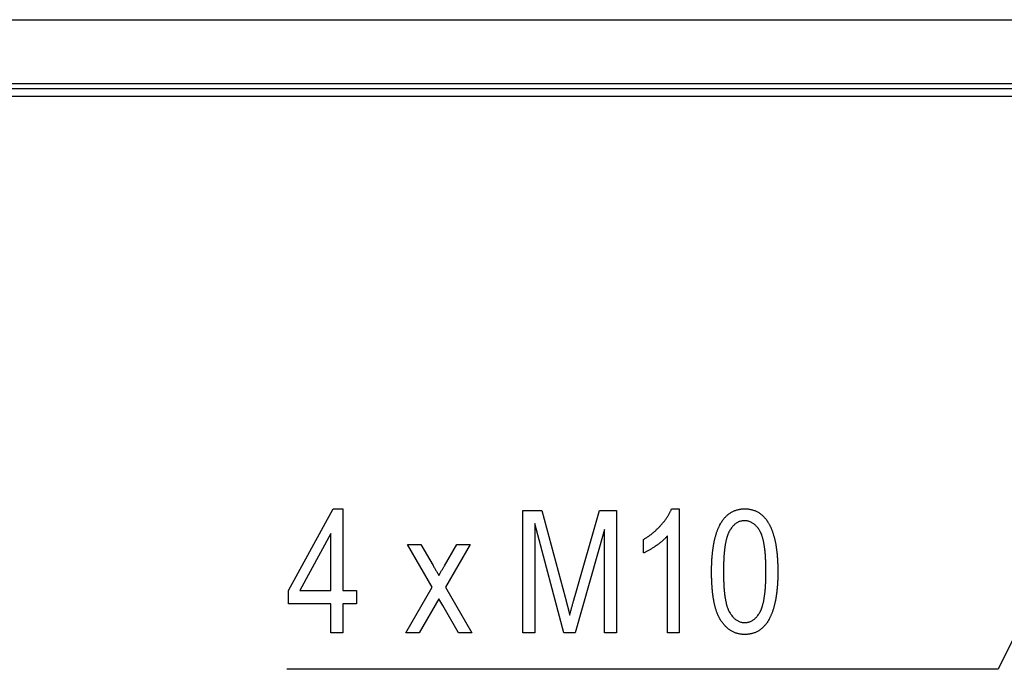
# Model space of a CAD drawing. Extents: x -804 to 2228, y -2026 to -140.
# Drawn here: x -160 to 161, y -625 to -412 of the extents above; entities that cross this region are included whole.
import ezdxf

# ---------------------------------------------------------------- set-up
doc = ezdxf.new("R2010")
doc.units = 0
doc.header["$MEASUREMENT"] = 0
doc.layers.get('0').update_dxf_attribs({"linetype": 'CONTINUOUS'})

msp = doc.modelspace()

# ---------------------------------------------------------------- linework, layer by layer
at = {"color": 7}
for p, q in [((-482.48877, -412.138306), (339.26123, -412.138306)), ((360.211182, -433.138306), (-482.48877, -433.138306)), ((-508.48877, -434.638306), (384.51123, -434.638306)), ((-508.48877, -437.138306), (384.51123, -437.138306))]:
    msp.add_line(p, q, dxfattribs=at)
msp.add_lwpolyline([(232.861221, -477.402039), (159.422821, -624.661804), (-73.138779, -624.661804)], dxfattribs=at)
for points in [[(-58.694336, -612.713745), (-58.694336, -603.269287), (-72.583221, -603.269287), (-72.583221, -598.824829), (-57.973846, -572.158203), (-54.805443, -572.158203), (-54.805443, -598.824829), (-50.361, -598.824829), (-50.361, -603.269287), (-54.805443, -603.269287), (-54.805443, -612.713745)], [(4.08345, -612.713745), (4.08345, -572.713745), (10.264008, -572.713745), (17.842133, -601.038391), (19.361229, -606.958557), (19.405128, -606.79187), (19.450676, -606.61969), (19.497864, -606.442078), (19.5467, -606.259033), (19.597176, -606.070557), (19.649292, -605.876587), (19.703056, -605.677185), (19.758461, -605.47229), (19.815514, -605.261963), (19.874207, -605.046204), (19.93454, -604.824951), (19.996513, -604.598267), (20.060135, -604.36615), (20.125404, -604.12854), (20.192314, -603.885498), (20.260864, -603.637024), (20.331055, -603.383057), (20.402893, -603.123657), (20.476379, -602.858826), (20.551498, -602.588501), (20.628265, -602.312744), (20.70668, -602.031494), (20.786736, -601.744812), (20.868431, -601.452698), (20.951775, -601.155151), (21.036758, -600.852112), (21.123383, -600.543579), (29.066086, -572.713745), (34.639008, -572.713745), (34.639008, -612.713745), (30.750114, -612.713745), (30.750114, -578.911682), (21.166779, -612.713745), (17.468864, -612.713745), (7.972336, -576.967224), (7.972336, -612.713745)], [(55.194565, -612.713745), (51.305672, -612.713745), (51.305672, -581.047058), (51.168823, -581.200867), (51.027374, -581.355042), (50.881325, -581.50946), (50.730667, -581.664246), (50.575417, -581.819397), (50.415565, -581.974792), (50.251114, -582.130554), (50.082062, -582.286682), (49.908401, -582.443054), (49.730148, -582.599792), (49.547295, -582.756897), (49.359833, -582.914246), (49.167778, -583.07196), (48.971123, -583.230042), (48.769859, -583.388367), (48.564003, -583.547058), (48.353539, -583.706116), (48.138481, -583.865417), (47.918816, -584.025085), (47.694557, -584.18512), (47.468903, -584.343262), (47.245079, -584.497559), (47.023071, -584.647888), (46.802887, -584.794312), (46.584534, -584.936768), (46.367996, -585.075317), (46.153282, -585.209961), (45.940392, -585.340637), (45.729324, -585.467407), (45.520081, -585.590271), (45.31266, -585.709167), (45.107056, -585.824158), (44.903282, -585.935242), (44.701332, -586.042358), (44.501198, -586.145569), (44.302895, -586.244812), (44.106407, -586.340149), (43.911743, -586.43158), (43.71891, -586.519043), (43.527893, -586.602661), (43.527893, -582.158203), (43.74118, -582.030518), (43.95282, -581.901001), (44.162788, -581.769531), (44.371101, -581.636292), (44.577759, -581.501099), (44.782753, -581.364075), (44.986092, -581.22522), (45.187767, -581.084412), (45.387787, -580.941772), (45.586151, -580.797241), (45.782852, -580.650879), (45.977898, -580.502625), (46.17128, -580.352478), (46.362999, -580.2005), (46.55307, -580.046631), (46.741478, -579.89093), (46.928223, -579.733276), (47.113312, -579.573792), (47.296745, -579.412476), (47.478516, -579.249268), (47.658623, -579.084167), (47.837082, -578.917175), (48.01387, -578.748352), (48.189011, -578.577637), (48.36248, -578.405029), (48.534302, -578.230591), (48.70446, -578.05426), (48.872955, -577.876099), (49.039803, -577.696045), (49.204979, -577.514099), (49.392448, -577.303284), (49.575569, -577.092834), (49.754356, -576.882813), (49.928802, -576.673157), (50.098907, -576.463867), (50.264671, -576.255005), (50.426102, -576.046509), (50.583183, -575.838379), (50.735931, -575.630676), (50.884331, -575.42334), (51.028397, -575.21637), (51.168121, -575.009766), (51.303505, -574.803589), (51.434547, -574.597778), (51.561249, -574.392334), (51.683609, -574.187317), (51.801636, -573.982666), (51.915314, -573.778442), (52.024658, -573.574524), (52.129654, -573.371033), (52.230316, -573.167969), (52.326637, -572.96521), (52.418617, -572.762878), (52.506256, -572.560913), (52.589561, -572.359375), (52.668518, -572.158203), (55.194565, -572.158203)], [(65.750122, -592.731079), (65.750809, -592.410461), (65.752899, -592.092346), (65.756363, -591.776672), (65.761215, -591.46344), (65.767456, -591.152771), (65.775085, -590.844543), (65.784088, -590.538757), (65.794495, -590.235535), (65.806274, -589.934753), (65.819458, -589.636414), (65.834015, -589.340576), (65.84996, -589.047241), (65.867294, -588.756348), (65.886017, -588.468018), (65.906113, -588.182068), (65.927612, -587.898682), (65.950485, -587.617676), (65.974747, -587.339233), (66.000412, -587.063232), (66.027451, -586.789734), (66.055862, -586.518738), (66.085678, -586.250183), (66.116882, -585.984131), (66.14946, -585.72052), (66.183441, -585.459412), (66.218796, -585.200806), (66.255539, -584.944641), (66.293671, -584.690979), (66.333191, -584.439819), (66.3741, -584.191101), (66.416382, -583.944885), (66.460068, -583.701111), (66.505127, -583.459839), (66.551575, -583.221069), (66.599426, -582.984741), (66.648651, -582.750977), (66.699249, -582.519592), (66.751251, -582.29071), (66.804642, -582.064331), (66.859406, -581.840454), (66.915573, -581.619019), (66.973114, -581.400085), (67.032043, -581.183594), (67.092361, -580.969666), (67.154068, -580.758118), (67.217148, -580.549133), (67.281631, -580.34259), (67.347488, -580.138489), (67.414749, -579.936951), (67.483383, -579.737854), (67.553406, -579.541199), (67.624817, -579.347046), (67.697617, -579.155396), (67.77179, -578.966248), (67.847366, -578.779541), (67.924316, -578.595276), (68.00267, -578.413574), (68.082397, -578.234314), (68.163513, -578.057495), (68.246017, -577.88324), (68.32991, -577.711426), (68.415176, -577.542053), (68.501846, -577.375183), (68.644669, -577.111084), (68.790924, -576.853821), (68.940598, -576.603455), (69.093704, -576.359924), (69.250229, -576.12323), (69.410172, -575.893433), (69.573547, -575.670471), (69.740341, -575.454407), (69.910568, -575.245178), (70.084213, -575.042786), (70.261276, -574.84729), (70.441772, -574.65863), (70.625687, -574.476868), (70.813034, -574.301941), (71.003799, -574.13385), (71.197998, -573.972656), (71.395615, -573.818298), (71.596649, -573.670837), (71.801117, -573.530151), (72.009003, -573.396423), (72.220322, -573.269531), (72.435059, -573.149475), (72.653214, -573.036255), (72.874802, -572.929932), (73.099808, -572.830444), (73.328247, -572.737854), (73.560104, -572.6521), (73.79538, -572.573242), (74.034088, -572.50116), (74.276215, -572.436035), (74.521774, -572.377686), (74.770752, -572.326233), (75.023163, -572.281677), (75.278992, -572.243958), (75.538239, -572.213074), (75.800919, -572.189087), (76.067017, -572.171936), (76.336548, -572.161621), (76.609497, -572.158203), (76.879669, -572.161621), (77.146545, -572.171997), (77.41011, -572.18927), (77.67038, -572.213379), (77.927353, -572.244446), (78.181015, -572.28241), (78.431366, -572.327271), (78.678436, -572.379028), (78.92218, -572.437744), (79.162643, -572.503296), (79.399796, -572.575745), (79.633652, -572.655151), (79.864197, -572.741394), (80.091446, -572.834595), (80.315384, -572.934631), (80.536026, -573.041626), (80.753372, -573.155518), (80.967407, -573.276306), (81.178146, -573.403992), (81.385574, -573.538574), (81.589706, -573.680054), (81.790527, -573.82843), (81.988068, -573.983765), (82.182281, -574.145935), (82.373215, -574.315063), (82.560822, -574.491028), (82.745148, -574.67395), (82.926163, -574.86377), (83.103882, -575.060425), (83.27829, -575.264038), (83.449402, -575.474548), (83.617203, -575.691956), (83.781708, -575.91626), (83.942917, -576.147522), (84.100815, -576.38562), (84.199066, -576.539612), (84.295822, -576.696289), (84.391113, -576.855774), (84.484924, -577.017944), (84.577271, -577.1828), (84.668121, -577.350464), (84.757507, -577.520752), (84.845413, -577.693848), (84.931839, -577.869629), (85.016785, -578.048157), (85.10025, -578.229431), (85.182251, -578.413391), (85.262772, -578.600098), (85.341812, -578.789551), (85.419373, -578.981689), (85.495453, -579.176575), (85.570068, -579.374207), (85.643188, -579.574524), (85.714844, -579.777588), (85.785019, -579.983398), (85.853714, -580.191895), (85.920944, -580.403137), (85.986679, -580.617126), (86.050949, -580.833801), (86.113739, -581.053223), (86.175049, -581.275391), (86.234879, -581.500244), (86.293243, -581.727844), (86.350113, -581.958191), (86.405518, -582.191223), (86.459442, -582.427002), (86.511887, -582.665527), (86.562851, -582.906799), (86.61235, -583.150757), (86.66037, -583.3974), (86.706894, -583.646851), (86.751953, -583.898987), (86.795547, -584.15387), (86.837646, -584.411438), (86.878281, -584.671753), (86.917419, -584.934814), (86.955093, -585.200562), (86.991287, -585.469116), (87.026016, -585.740295), (87.05925, -586.014282), (87.091019, -586.290955), (87.121307, -586.570374), (87.150116, -586.852478), (87.177444, -587.137329), (87.203293, -587.424927), (87.227676, -587.715271), (87.25058, -588.008301), (87.271988, -588.304077), (87.291946, -588.602539), (87.31041, -588.903809), (87.327393, -589.207703), (87.342911, -589.514404), (87.356949, -589.823792), (87.369507, -590.135925), (87.380585, -590.450806), (87.390182, -590.768372), (87.398315, -591.088684), (87.404953, -591.411682), (87.410126, -591.737427), (87.413818, -592.065918), (87.416046, -592.397156), (87.416779, -592.731079), (87.416092, -593.049805), (87.414017, -593.366089), (87.410583, -593.679932), (87.405762, -593.991333), (87.399551, -594.300293), (87.391983, -594.60675), (87.383026, -594.910828), (87.372681, -595.212463), (87.360977, -595.511658), (87.347885, -595.80835), (87.33342, -596.102661), (87.317566, -596.39447), (87.300354, -596.683899), (87.281754, -596.970886), (87.261765, -597.255371), (87.240417, -597.537476), (87.217682, -597.817078), (87.193558, -598.094299), (87.168076, -598.369019), (87.141205, -598.641296), (87.112961, -598.911194), (87.083328, -599.178589), (87.052338, -599.443542), (87.019958, -599.706116), (86.986191, -599.966187), (86.951065, -600.223816), (86.914551, -600.479004), (86.876648, -600.731812), (86.837387, -600.982117), (86.796738, -601.22998), (86.754715, -601.475403), (86.711304, -601.718384), (86.666534, -601.958923), (86.620377, -602.197021), (86.57283, -602.432678), (86.523926, -602.665894), (86.473633, -602.896667), (86.421967, -603.125), (86.368912, -603.350891), (86.314484, -603.574341), (86.258682, -603.795349), (86.201508, -604.013916), (86.142944, -604.230042), (86.083008, -604.443665), (86.021683, -604.654907), (85.959, -604.863708), (85.894928, -605.070068), (85.829483, -605.273926), (85.76265, -605.475403), (85.694443, -605.674377), (85.624863, -605.870972), (85.553909, -606.065125), (85.481567, -606.256775), (85.407852, -606.446045), (85.332764, -606.632813), (85.256287, -606.8172), (85.178436, -606.999084), (85.099213, -607.178589), (85.0186, -607.355591), (84.936615, -607.530151), (84.853256, -607.702332), (84.768524, -607.872009), (84.682404, -608.039246), (84.540436, -608.304016), (84.394974, -608.561951), (84.246017, -608.812927), (84.093567, -609.057068), (83.937622, -609.294312), (83.778183, -609.524719), (83.615265, -609.74823), (83.448837, -609.964844), (83.278931, -610.174622), (83.105515, -610.377502), (82.928619, -610.573486), (82.74823, -610.762573), (82.564346, -610.944824), (82.376968, -611.120178), (82.186096, -611.288696), (81.991745, -611.450317), (81.793884, -611.605042), (81.592529, -611.75293), (81.387695, -611.89386), (81.179367, -612.027954), (80.967529, -612.155212), (80.752213, -612.275574), (80.533401, -612.389038), (80.311096, -612.495605), (80.085312, -612.595337), (79.856018, -612.688171), (79.62323, -612.77417), (79.386963, -612.85321), (79.147186, -612.925415), (78.903931, -612.990784), (78.657181, -613.049255), (78.406921, -613.10083), (78.153183, -613.145508), (77.89595, -613.18335), (77.635223, -613.214294), (77.371017, -613.238342), (77.103302, -613.255554), (76.832092, -613.265869), (76.557404, -613.269287), (76.301529, -613.26593), (76.048203, -613.255798), (75.797394, -613.238953), (75.549118, -613.215393), (75.303375, -613.185059), (75.06015, -613.147949), (74.819458, -613.104187), (74.581299, -613.053589), (74.345673, -612.996338), (74.112579, -612.932312), (73.882019, -612.861511), (73.653976, -612.783997), (73.428467, -612.699768), (73.20549, -612.608765), (72.985046, -612.511047), (72.76712, -612.406555), (72.551743, -612.295349), (72.338882, -612.177368), (72.128555, -612.052673), (71.920761, -611.921265), (71.715485, -611.783081), (71.512756, -611.638184), (71.312546, -611.486511), (71.114868, -611.328125), (70.919724, -611.162964), (70.727097, -610.991089), (70.537018, -610.8125), (70.349457, -610.627136), (70.164429, -610.434998), (69.981934, -610.236206), (69.801956, -610.030579), (69.624527, -609.818298), (69.449615, -609.599243), (69.277237, -609.373413), (69.107391, -609.140869), (68.940079, -608.901611), (68.775284, -608.655579), (68.682922, -608.512024), (68.59198, -608.365295), (68.502487, -608.215454), (68.414413, -608.062378), (68.327774, -607.906128), (68.242569, -607.746765), (68.158798, -607.584167), (68.076447, -607.418457), (67.995544, -607.249573), (67.916061, -607.077454), (67.838028, -606.902222), (67.761414, -606.723816), (67.686218, -606.542236), (67.612473, -606.357483), (67.540161, -606.169556), (67.469269, -605.978455), (67.399826, -605.78418), (67.331802, -605.586731), (67.265213, -605.386108), (67.200058, -605.182312), (67.136322, -604.975403), (67.074036, -604.765259), (67.013168, -604.552002), (66.953735, -604.33551), (66.895752, -604.115906), (66.839188, -603.893066), (66.784042, -603.667114), (66.730347, -603.437988), (66.67807, -603.205688), (66.627243, -602.970154), (66.577835, -602.731506), (66.529861, -602.489685), (66.483322, -602.24469), (66.438217, -601.996582), (66.394531, -601.745239), (66.352295, -601.490723), (66.311478, -601.233032), (66.272095, -600.972229), (66.234146, -600.708191), (66.197632, -600.440979), (66.162552, -600.170654), (66.128891, -599.897156), (66.09668, -599.620422), (66.065887, -599.340576), (66.03653, -599.057556), (66.008606, -598.771301), (65.982117, -598.481934), (65.957047, -598.189392), (65.933426, -597.893677), (65.911224, -597.594788), (65.890457, -597.292725), (65.871124, -596.987549), (65.853226, -596.679138), (65.836761, -596.367554), (65.821716, -596.052856), (65.808121, -595.734924), (65.795944, -595.413818), (65.785202, -595.0896), (65.775894, -594.762207), (65.768021, -594.43158), (65.761581, -594.097839), (65.756561, -593.760925), (65.752991, -593.420837), (65.750839, -593.077515)], [(69.639008, -592.713745), (69.639679, -593.078674), (69.641724, -593.439087), (69.645111, -593.795044), (69.649872, -594.146484), (69.655975, -594.493469), (69.663437, -594.835999), (69.672272, -595.174011), (69.682449, -595.507507), (69.693985, -595.836548), (69.706879, -596.161133), (69.72113, -596.481201), (69.73674, -596.796814), (69.753708, -597.10791), (69.772034, -597.414551), (69.791718, -597.716736), (69.812759, -598.014404), (69.835159, -598.307556), (69.858917, -598.596252), (69.884033, -598.880493), (69.910492, -599.160217), (69.938324, -599.435486), (69.967514, -599.706238), (69.998062, -599.972534), (70.029953, -600.234314), (70.063217, -600.491638), (70.097824, -600.744446), (70.133804, -600.992798), (70.171127, -601.236694), (70.209824, -601.476074), (70.249863, -601.710999), (70.29126, -601.941406), (70.33403, -602.167358), (70.378143, -602.388794), (70.423615, -602.605774), (70.470444, -602.818237), (70.518646, -603.026245), (70.568192, -603.229736), (70.619095, -603.428772), (70.671356, -603.623352), (70.724976, -603.813416), (70.779953, -603.999023), (70.836288, -604.180115), (70.893982, -604.35675), (70.953018, -604.52887), (71.013428, -604.696533), (71.075195, -604.85968), (71.138321, -605.018372), (71.202789, -605.172607), (71.268631, -605.322327), (71.335831, -605.467529), (71.404373, -605.608276), (71.474289, -605.744568), (71.545547, -605.876343), (71.618179, -606.003662), (71.77829, -606.268433), (71.941956, -606.522339), (72.109177, -606.765442), (72.279953, -606.997803), (72.454285, -607.219299), (72.632172, -607.429993), (72.813614, -607.629883), (72.998611, -607.819031), (73.18718, -607.997314), (73.379288, -608.164795), (73.574951, -608.321472), (73.77417, -608.467346), (73.976944, -608.602417), (74.183289, -608.726685), (74.393173, -608.840149), (74.606613, -608.94281), (74.823624, -609.034607), (75.044174, -609.115662), (75.26828, -609.185913), (75.495956, -609.245361), (75.727173, -609.293945), (75.96196, -609.331787), (76.200287, -609.358826), (76.442184, -609.375), (76.687622, -609.380432), (76.929016, -609.374512), (77.167099, -609.356689), (77.401871, -609.327026), (77.633316, -609.285522), (77.86145, -609.232178), (78.086273, -609.166931), (78.30777, -609.089844), (78.52597, -609.000854), (78.740845, -608.900085), (78.952393, -608.787415), (79.160645, -608.662842), (79.36557, -608.526489), (79.567184, -608.378235), (79.765472, -608.218079), (79.960449, -608.046143), (80.152115, -607.862305), (80.340469, -607.666565), (80.525497, -607.459045), (80.70723, -607.239624), (80.88562, -607.008301), (81.060715, -606.765198), (81.232483, -606.510193), (81.40094, -606.243347), (81.566086, -605.9646), (81.638077, -605.835876), (81.70871, -605.702759), (81.778015, -605.565247), (81.845963, -605.42334), (81.912567, -605.277039), (81.977829, -605.126282), (82.041733, -604.971191), (82.104309, -604.811646), (82.165527, -604.647705), (82.225403, -604.47937), (82.283936, -604.306641), (82.341125, -604.129456), (82.396957, -603.947937), (82.451462, -603.761963), (82.504608, -603.571655), (82.556412, -603.376892), (82.606873, -603.177734), (82.655975, -602.974182), (82.703751, -602.766174), (82.750168, -602.553833), (82.795242, -602.337036), (82.838974, -602.115906), (82.881363, -601.89032), (82.922394, -601.660339), (82.962097, -601.425964), (83.000443, -601.187195), (83.037445, -600.94397), (83.073105, -600.696411), (83.107407, -600.444397), (83.140381, -600.188049), (83.171997, -599.927246), (83.202271, -599.662048), (83.231201, -599.392456), (83.258789, -599.118408), (83.285019, -598.840027), (83.309921, -598.55719), (83.333466, -598.27002), (83.355667, -597.978394), (83.376526, -597.682373), (83.396027, -597.381958), (83.4142, -597.077087), (83.431015, -596.767883), (83.446487, -596.454285), (83.460617, -596.13623), (83.473404, -595.813782), (83.484833, -595.486938), (83.494934, -595.155701), (83.503677, -594.820068), (83.511078, -594.480042), (83.517136, -594.135559), (83.521835, -593.786743), (83.525208, -593.433472), (83.527222, -593.075806), (83.527893, -592.713745), (83.527222, -592.347534), (83.525177, -591.985901), (83.52179, -591.628784), (83.517029, -591.276123), (83.510925, -590.92804), (83.503464, -590.584412), (83.494629, -590.245361), (83.484451, -589.910828), (83.472916, -589.580811), (83.460022, -589.255249), (83.44577, -588.934265), (83.430161, -588.617798), (83.413193, -588.305847), (83.394867, -587.998413), (83.375183, -587.695496), (83.354141, -587.397095), (83.331741, -587.10321), (83.307983, -586.813843), (83.282867, -586.528992), (83.256409, -586.248718), (83.228577, -585.9729), (83.199387, -585.701599), (83.168839, -585.434814), (83.136948, -585.172607), (83.103683, -584.914856), (83.069077, -584.661682), (83.033096, -584.412964), (82.995773, -584.168823), (82.957077, -583.929138), (82.917038, -583.694031), (82.875641, -583.463379), (82.83287, -583.237305), (82.788757, -583.015747), (82.743286, -582.798645), (82.696457, -582.586121), (82.648254, -582.378113), (82.598709, -582.174622), (82.547806, -581.975586), (82.495544, -581.781128), (82.441925, -581.591187), (82.386948, -581.405762), (82.330612, -581.224854), (82.272919, -581.048462), (82.213882, -580.876587), (82.153473, -580.70929), (82.091705, -580.546448), (82.02858, -580.388123), (81.964111, -580.234314), (81.89827, -580.085022), (81.83107, -579.940308), (81.762527, -579.800049), (81.692612, -579.664307), (81.621353, -579.533142), (81.548721, -579.406433), (81.388535, -579.143066), (81.224609, -578.890442), (81.056976, -578.64856), (80.88562, -578.41748), (80.710526, -578.197083), (80.531723, -577.987427), (80.349197, -577.788574), (80.162949, -577.600464), (79.972977, -577.423096), (79.779282, -577.25647), (79.581863, -577.100586), (79.380722, -576.955444), (79.175873, -576.821106), (78.967285, -576.697449), (78.754974, -576.584595), (78.538956, -576.482422), (78.319199, -576.391052), (78.095734, -576.310425), (77.86853, -576.240601), (77.637619, -576.181458), (77.402985, -576.133057), (77.164612, -576.095459), (76.922531, -576.068604), (76.676727, -576.052429), (76.4272, -576.047058), (76.187943, -576.052979), (75.951965, -576.070801), (75.719254, -576.100464), (75.489822, -576.141968), (75.263657, -576.195313), (75.040756, -576.260559), (74.821121, -576.337646), (74.604767, -576.426636), (74.391678, -576.527405), (74.181854, -576.640076), (73.975311, -576.764648), (73.772034, -576.901001), (73.572021, -577.049255), (73.37529, -577.209412), (73.181824, -577.381348), (72.991623, -577.565186), (72.804703, -577.760925), (72.621048, -577.968445), (72.440659, -578.187866), (72.26355, -578.419189), (72.089691, -578.662292), (71.919128, -578.917297), (71.751816, -579.184143), (71.587784, -579.462891), (71.516281, -579.591614), (71.446106, -579.724731), (71.377274, -579.862244), (71.309769, -580.00415), (71.243607, -580.150452), (71.178787, -580.301208), (71.115295, -580.456299), (71.053146, -580.615845), (70.992325, -580.779785), (70.932846, -580.94812), (70.87471, -581.12085), (70.817902, -581.298035), (70.762421, -581.479553), (70.708298, -581.665527), (70.655502, -581.855835), (70.604034, -582.050598), (70.553909, -582.249756), (70.505127, -582.453308), (70.457687, -582.661316), (70.411575, -582.873657), (70.366791, -583.090454), (70.323349, -583.311584), (70.28125, -583.53717), (70.240479, -583.767151), (70.20105, -584.001526), (70.162964, -584.240295), (70.126205, -584.483521), (70.090775, -584.731079), (70.056702, -584.983093), (70.023956, -585.239441), (69.992538, -585.500244), (69.962463, -585.765442), (69.933731, -586.035034), (69.906326, -586.309082), (69.880264, -586.587463), (69.855545, -586.8703), (69.832153, -587.157471), (69.810089, -587.449097), (69.789383, -587.745117), (69.769989, -588.045532), (69.751953, -588.350342), (69.735245, -588.659607), (69.719879, -588.973206), (69.705841, -589.29126), (69.693146, -589.613708), (69.681778, -589.940552), (69.671753, -590.27179), (69.663071, -590.607422), (69.655716, -590.947449), (69.649704, -591.291931), (69.64502, -591.640747), (69.641678, -591.994019), (69.639679, -592.351685)], [(-58.694336, -598.824829), (-58.694336, -580.274536), (-68.859268, -598.824829)], [(-34.249886, -612.713745), (-25.630096, -597.79187), (-33.694332, -583.824829), (-29.267246, -583.824829), (-25.291553, -590.708557), (-25.150349, -590.951965), (-25.011459, -591.191406), (-24.874886, -591.426941), (-24.740627, -591.658508), (-24.608685, -591.886169), (-24.479053, -592.109924), (-24.351738, -592.329712), (-24.226738, -592.545593), (-24.104053, -592.757507), (-23.983685, -592.965454), (-23.865627, -593.169556), (-23.749886, -593.369629), (-23.636459, -593.565796), (-23.525349, -593.758057), (-23.416553, -593.946411), (-23.277779, -593.708862), (-23.141552, -593.475403), (-23.007874, -593.246033), (-22.87674, -593.020752), (-22.74815, -592.799561), (-22.622108, -592.58252), (-22.498615, -592.369507), (-22.377666, -592.160583), (-22.259262, -591.95575), (-22.143406, -591.755005), (-22.030094, -591.55835), (-21.919331, -591.365845), (-21.811115, -591.177368), (-21.705444, -590.992981), (-21.602318, -590.812683), (-17.565857, -583.824829), (-13.138775, -583.824829), (-21.194332, -597.79187), (-12.583221, -612.713745), (-17.010303, -612.713745), (-22.166553, -603.781433), (-23.416553, -601.628662), (-29.822803, -612.713745)]]:
    msp.add_lwpolyline(points, close=True, dxfattribs=at)

doc.saveas('drawing.dxf')
